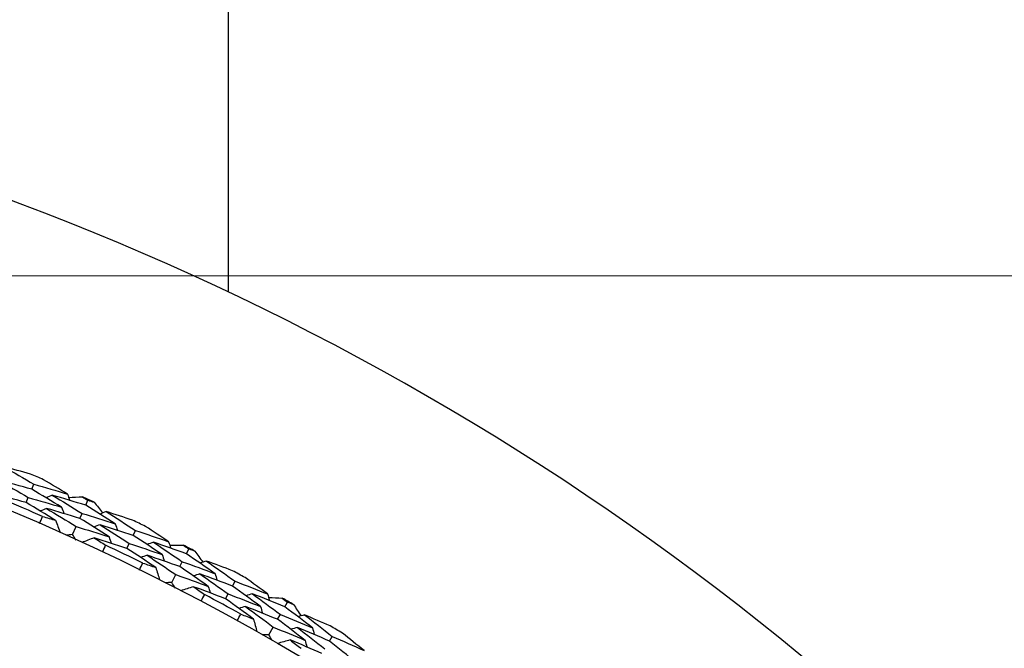
# Model space of a CAD drawing. Units: millimetres. Extents: x 24 to 867, y 24 to 606.
# Drawn here: x 754 to 765, y 177 to 184 of the extents above; entities that cross this region are included whole.
import ezdxf

# ---------------------------------------------------------------- set-up
doc = ezdxf.new("R2010")
doc.units = ezdxf.units.MM
doc.header["$LTSCALE"] = 3
doc.layers.add('Dimension (ISO)', color=7, linetype='Continuous', lineweight=18, true_color=0x00003f)
doc.layers.add('Visible (ISO)', color=7, linetype='Continuous', lineweight=25, true_color=0x00003f)
doc.styles.add('Samuel Heath (ISO)', font='tahoma.ttf')
doc.dimstyles.new('Samuel Heath (ISO)', dxfattribs={"dimscale": 3, "dimtxt": 3, "dimasz": 2.5, "dimexe": 1, "dimexo": 1.5, "dimgap": 0.762, "dimtad": 0, "dimtih": 1, "dimtoh": 1, "dimrnd": 1e-08, "dimzin": 0, "dimdsep": 46, "dimtxsty": 'Samuel Heath (ISO)', "dimcen": 0.09, "dimdle": 10, "dimclrd": 256, "dimclre": 256, "dimclrt": 256, "dimazin": 0, "dimtfac": 1, "dimtmove": 0, "dimatfit": 3, "dimfxl": 0, "dimtolj": 1, "dimtzin": 0, "dimlwd": 15, "dimlwe": 15, "dimarcsym": 0})

# ---------------------------------------------------------------- blocks, each defined once
blk = doc.blocks.new('*D15')
at = {"layer": 'Defpoints', "color": 0, "transparency": 16777216}
for p in [(742.97, 181.462), (742.97, 125.044), (808.97, 125.044)]:
    blk.add_point(p, dxfattribs=at)
at = {"layer": 'Dimension (ISO)', "color": 176, "lineweight": 15, "true_color": 0x000080, "transparency": 16777216}
for p, q in [((747.47, 181.462), (811.97, 181.462)), ((808.97, 173.962), (808.97, 160.668)), ((808.97, 132.544), (808.97, 145.838)), ((747.47, 125.044), (811.97, 125.044))]:
    blk.add_line(p, q, dxfattribs=at)
at = {"layer": 'Dimension (ISO)', "color": 176, "true_color": 0x000080, "transparency": 16777216}
for points in [[(807.72, 173.962), (810.22, 173.962), (808.97, 181.462)], [(807.72, 132.544), (810.22, 132.544), (808.97, 125.044)]]:
    blk.add_solid(points, dxfattribs=at)
at = {"layer": 'Dimension (ISO)', "color": 176, "lineweight": 18, "true_color": 0x000080, "transparency": 16777216, "insert": (808.97, 158.382), "char_height": 9, "attachment_point": 2, "style": 'Samuel Heath (ISO)'}
blk.add_mtext('\\A1;\\fTahoma|b0|i0;Ø56.42', dxfattribs=at)

msp = doc.modelspace()

# ---------------------------------------------------------------- linework, layer by layer
at = {"layer": 'Visible (ISO)'}
for p, q in [((756.2204, 181.2786), (756.2204, 184.4529)), ((753.9972, 179.0514), (754.0215, 179.1083)), ((753.9332, 178.9017), (753.9576, 178.9587)), ((754.607, 178.8717), (754.6325, 178.9279)), ((754.5396, 178.7234), (754.5653, 178.7798)), ((754.4564, 178.5402), (754.498, 178.6317)), ((755.1436, 178.5307), (755.1704, 178.5865)), ((755.0729, 178.384), (755.0998, 178.4399)), ((755.7447, 178.3238), (755.7727, 178.3788)), ((755.6707, 178.1787), (755.6988, 178.2339)), ((755.5794, 177.9994), (755.625, 178.089)), ((756.2654, 177.9591), (756.2947, 178.0136)), ((756.1882, 177.8157), (756.2176, 177.8704)), ((756.8566, 177.7254), (756.8871, 177.7791)), ((756.7762, 177.5838), (756.8068, 177.6377)), ((756.6769, 177.4088), (756.7265, 177.4962)), ((757.3604, 177.3378), (757.3922, 177.3909))]:
    msp.add_line(p, q, dxfattribs=at)
for radius in [27.7359, 26.1768]:
    msp.add_circle((742.9704, 153.2529), radius, dxfattribs=at)
for radius, start, end in [(31, 36.24932, 323.75068), (28.2088, 66.69407, 67.02021), (27.8232, 66.37653, 67.33776), (28.2088, 65.42376, 65.7191), (28.2088, 64.12264, 64.44879), (27.8232, 63.8051, 64.76633), (28.2088, 62.85233, 63.14767), (28.2088, 61.55121, 61.87736), (27.8232, 61.23367, 62.1949), (28.2088, 60.2809, 60.57624), (28.2088, 58.97979, 59.30593)]:
    msp.add_arc((742.9704, 153.2529), radius, start, end, dxfattribs=at)
for points in [[(753.9833, 179.2231), (753.8822, 179.2515), (753.781, 179.2792), (753.6796, 179.3064)], [(753.6796, 179.3064), (753.7941, 179.2411), (753.9081, 179.1751), (754.0215, 179.1083)], [(753.9972, 179.0514), (753.8712, 179.087), (753.7449, 179.1217), (753.6185, 179.1555)], [(753.6185, 179.1555), (753.732, 179.0907), (753.8451, 179.0251), (753.9576, 178.9587)], [(754.401, 178.9981), (754.3113, 179.0525), (754.2213, 179.1065), (754.131, 179.16)], [(754.3342, 178.8496), (754.2224, 178.9176), (754.1101, 178.9849), (753.9972, 179.0514)], [(754.0215, 179.1083), (754.1482, 179.0725), (754.2747, 179.0357), (754.401, 178.9981)], [(753.9332, 178.9017), (753.8081, 178.9369), (753.6828, 178.9713), (753.5573, 179.0047)], [(753.9576, 178.9587), (754.0833, 178.9233), (754.2089, 178.8869), (754.3342, 178.8496)], [(754.2293, 178.9848), (754.2055, 178.9752), (754.1817, 178.9656), (754.1578, 178.956)], [(754.607, 178.8717), (754.4813, 178.9103), (754.3554, 178.948), (754.2293, 178.9848)], [(754.2293, 178.9848), (754.3418, 178.9172), (754.4538, 178.8489), (754.5653, 178.7798)], [(754.401, 178.9981), (754.41, 178.974), (754.419, 178.95), (754.4279, 178.926)], [(754.4155, 178.9593), (754.467, 178.9618), (754.5186, 178.9641), (754.5702, 178.9664)], [(754.5702, 178.9664), (754.591, 178.9536), (754.6118, 178.9407), (754.6325, 178.9279)], [(754.6325, 178.9279), (754.6559, 178.9207), (754.6792, 178.9135), (754.7026, 178.9062)], [(754.2674, 178.7012), (754.1565, 178.7688), (754.0451, 178.8356), (753.9332, 178.9017)], [(754.1647, 178.8354), (754.1409, 178.8257), (754.1171, 178.8161), (754.0932, 178.8065)], [(754.5396, 178.7234), (754.4149, 178.7616), (754.2899, 178.7989), (754.1647, 178.8354)], [(754.1647, 178.8354), (754.2764, 178.7682), (754.3874, 178.7003), (754.498, 178.6317)], [(754.3342, 178.8496), (754.3432, 178.8255), (754.3522, 178.8015), (754.3611, 178.7774)], [(754.9407, 178.6616), (754.83, 178.7324), (754.7188, 178.8024), (754.607, 178.8717)], [(754.7026, 178.9062), (754.7348, 178.8659), (754.7669, 178.8256), (754.799, 178.7851)], [(754.0847, 178.6646), (754.0963, 178.6912), (754.108, 178.7179), (754.1198, 178.7445)], [(754.1198, 178.7445), (754.1691, 178.7302), (754.2183, 178.7158), (754.2674, 178.7012)], [(754.2674, 178.7012), (754.2849, 178.6543), (754.3023, 178.6074), (754.3197, 178.5605)], [(754.8706, 178.5147), (754.7608, 178.585), (754.6505, 178.6546), (754.5396, 178.7234)], [(754.5653, 178.7798), (754.6906, 178.7413), (754.8158, 178.7019), (754.9407, 178.6616)], [(754.8377, 178.7997), (754.8137, 178.7906), (754.7897, 178.7816), (754.7657, 178.7726)], [(755.1374, 178.7029), (755.0376, 178.7357), (754.9377, 178.768), (754.8377, 178.7997)], [(754.8377, 178.7997), (754.9492, 178.7293), (755.0601, 178.6583), (755.1704, 178.5865)], [(754.498, 178.6317), (754.6224, 178.5936), (754.7466, 178.5546), (754.8706, 178.5147)], [(754.7699, 178.6517), (754.7458, 178.6426), (754.7218, 178.6336), (754.6978, 178.6245)], [(755.1436, 178.5307), (755.0192, 178.572), (754.8947, 178.6123), (754.7699, 178.6517)], [(754.7699, 178.6517), (754.8804, 178.5819), (754.9904, 178.5113), (755.0998, 178.4399)], [(754.9407, 178.6616), (754.9492, 178.6374), (754.9576, 178.6132), (754.9661, 178.5889)], [(755.1704, 178.5865), (755.2953, 178.545), (755.42, 178.5026), (755.5445, 178.4593)], [(755.5445, 178.4593), (755.4574, 178.5177), (755.3699, 178.5757), (755.282, 178.6332)], [(754.4564, 178.5402), (754.4313, 178.5377), (754.4062, 178.5353), (754.3811, 178.5328)], [(754.5004, 178.4786), (754.4858, 178.4992), (754.4711, 178.5197), (754.4564, 178.5402)], [(754.702, 178.5038), (754.6552, 178.486), (754.6084, 178.4683), (754.5616, 178.4506)], [(755.0729, 178.384), (754.9495, 178.4248), (754.8259, 178.4647), (754.702, 178.5038)], [(754.702, 178.5038), (754.7453, 178.4764), (754.7886, 178.4488), (754.8317, 178.4211)], [(754.8706, 178.5147), (754.8791, 178.4905), (754.8875, 178.4662), (754.8959, 178.4419)], [(755.4712, 178.314), (755.3625, 178.387), (755.2533, 178.4592), (755.1436, 178.5307)], [(754.8317, 178.4211), (754.8195, 178.3947), (754.8071, 178.3684), (754.7947, 178.3421)], [(755.3978, 178.1687), (755.29, 178.2412), (755.1817, 178.313), (755.0729, 178.384)], [(755.0998, 178.4399), (755.2238, 178.3988), (755.3476, 178.3569), (755.4712, 178.314)], [(755.3724, 178.4538), (755.3482, 178.4453), (755.324, 178.4367), (755.2997, 178.4282)], [(755.7447, 178.3238), (755.6208, 178.368), (755.4967, 178.4113), (755.3724, 178.4538)], [(755.3724, 178.4538), (755.4818, 178.3812), (755.5906, 178.3079), (755.6988, 178.2339)], [(755.5445, 178.4593), (755.5524, 178.4349), (755.5603, 178.4105), (755.5682, 178.3861)], [(755.5573, 178.4199), (755.6089, 178.4201), (755.6605, 178.4201), (755.7121, 178.4201)], [(755.7121, 178.4201), (755.7323, 178.4063), (755.7525, 178.3926), (755.7727, 178.3788)], [(755.7727, 178.3788), (755.7957, 178.3706), (755.8187, 178.3623), (755.8417, 178.354)], [(755.3012, 178.3074), (755.277, 178.2988), (755.2527, 178.2903), (755.2285, 178.2817)], [(755.6707, 178.1787), (755.5478, 178.2225), (755.4246, 178.2654), (755.3012, 178.3074)], [(755.3012, 178.3074), (755.4097, 178.2353), (755.5176, 178.1625), (755.625, 178.089)], [(755.4712, 178.314), (755.479, 178.2896), (755.4869, 178.2651), (755.4948, 178.2407)], [(756.0686, 178.099), (755.9612, 178.1747), (755.8532, 178.2496), (755.7447, 178.3238)], [(755.8417, 178.354), (755.8721, 178.3123), (755.9024, 178.2706), (755.9326, 178.2287)], [(755.2136, 178.1403), (755.2264, 178.1665), (755.2393, 178.1926), (755.2523, 178.2186)], [(755.2523, 178.2186), (755.3008, 178.2021), (755.3493, 178.1855), (755.3978, 178.1687)], [(755.3978, 178.1687), (755.4131, 178.1211), (755.4284, 178.0734), (755.4437, 178.0258)], [(755.992, 177.9554), (755.8855, 178.0305), (755.7784, 178.105), (755.6707, 178.1787)], [(755.6988, 178.2339), (755.8224, 178.1898), (755.9456, 178.1449), (756.0686, 178.099)], [(755.9719, 178.2415), (755.9476, 178.2336), (755.9232, 178.2256), (755.8988, 178.2177)], [(756.2669, 178.1314), (756.1688, 178.1687), (756.0704, 178.2054), (755.9719, 178.2415)], [(755.9719, 178.2415), (756.0801, 178.1663), (756.1877, 178.0903), (756.2947, 178.0136)], [(755.625, 178.089), (755.7476, 178.0453), (755.8699, 178.0008), (755.992, 177.9554)], [(755.8975, 178.0968), (755.8731, 178.0888), (755.8487, 178.0808), (755.8243, 178.0728)], [(756.2654, 177.9591), (756.143, 178.0059), (756.0204, 178.0518), (755.8975, 178.0968)], [(755.8975, 178.0968), (756.0048, 178.022), (756.1115, 177.9466), (756.2176, 177.8704)], [(756.0686, 178.099), (756.076, 178.0744), (756.0833, 178.0498), (756.0907, 178.0252)], [(756.6627, 177.8698), (756.5783, 177.9321), (756.4935, 177.9939), (756.4083, 178.0553)], [(755.5794, 177.9994), (755.5542, 177.9981), (755.529, 177.9968), (755.5038, 177.9954)], [(755.6206, 177.9359), (755.6068, 177.9571), (755.5931, 177.9782), (755.5794, 177.9994)], [(755.8231, 177.952), (755.7755, 177.9364), (755.728, 177.9208), (755.6805, 177.9052)], [(756.1882, 177.8157), (756.0668, 177.862), (755.9451, 177.9075), (755.8231, 177.952)], [(755.8231, 177.952), (755.8651, 177.9227), (755.9071, 177.8932), (755.949, 177.8636)], [(755.992, 177.9554), (755.9994, 177.9308), (756.0067, 177.9061), (756.014, 177.8815)], [(756.5829, 177.7279), (756.4777, 177.8057), (756.3718, 177.8828), (756.2654, 177.9591)], [(756.2947, 178.0136), (756.4177, 177.9666), (756.5403, 177.9186), (756.6627, 177.8698)], [(755.949, 177.8636), (755.9355, 177.8378), (755.922, 177.812), (755.9084, 177.7863)], [(756.5031, 177.5861), (756.3987, 177.6633), (756.2938, 177.7399), (756.1882, 177.8157)], [(756.2176, 177.8704), (756.3397, 177.8238), (756.4614, 177.7763), (756.5829, 177.7279)], [(756.4905, 177.872), (756.466, 177.8646), (756.4414, 177.8571), (756.4168, 177.8497)], [(756.8566, 177.7254), (756.7349, 177.7752), (756.6128, 177.824), (756.4905, 177.872)], [(756.4905, 177.872), (756.5966, 177.7946), (756.702, 177.7165), (756.8068, 177.6377)], [(756.6627, 177.8698), (756.6695, 177.8451), (756.6763, 177.8203), (756.6831, 177.7956)], [(756.6737, 177.8299), (756.7253, 177.8277), (756.7768, 177.8254), (756.8284, 177.8231)], [(756.8284, 177.8231), (756.848, 177.8084), (756.8675, 177.7938), (756.8871, 177.7791)], [(756.4129, 177.7289), (756.3883, 177.7215), (756.3637, 177.714), (756.3391, 177.7066)], [(756.7762, 177.5838), (756.6554, 177.633), (756.5343, 177.6814), (756.4129, 177.7289)], [(756.4129, 177.7289), (756.518, 177.6521), (756.6226, 177.5745), (756.7265, 177.4962)], [(756.5829, 177.7279), (756.5897, 177.7032), (756.5965, 177.6784), (756.6033, 177.6536)], [(757.1702, 177.4863), (757.0663, 177.5667), (756.9617, 177.6464), (756.8566, 177.7254)], [(756.8871, 177.7791), (756.9097, 177.7699), (756.9323, 177.7606), (756.9549, 177.7513)], [(756.9549, 177.7513), (756.9834, 177.7083), (757.0118, 177.6652), (757.0401, 177.622)], [(756.3178, 177.566), (756.3318, 177.5915), (756.3459, 177.617), (756.36, 177.6425)], [(756.36, 177.6425), (756.4078, 177.6238), (756.4555, 177.605), (756.5031, 177.5861)], [(756.5031, 177.5861), (756.5163, 177.5378), (756.5294, 177.4895), (756.5426, 177.4412)], [(757.0872, 177.3463), (756.9841, 177.4262), (756.8805, 177.5053), (756.7762, 177.5838)], [(756.8068, 177.6377), (756.9282, 177.5881), (757.0493, 177.5377), (757.1702, 177.4863)], [(757.08, 177.633), (757.0552, 177.6262), (757.0305, 177.6194), (757.0058, 177.6125)], [(757.3697, 177.5098), (757.2733, 177.5514), (757.1767, 177.5925), (757.08, 177.633)], [(757.08, 177.633), (757.1847, 177.553), (757.2887, 177.4723), (757.3922, 177.3909)], [(756.7265, 177.4962), (756.847, 177.4471), (756.9673, 177.3971), (757.0872, 177.3463)], [(756.9991, 177.4918), (756.9744, 177.4849), (756.9496, 177.478), (756.9249, 177.4711)], [(757.3604, 177.3378), (757.2403, 177.39), (757.1199, 177.4413), (756.9991, 177.4918)], [(756.9991, 177.4918), (757.1029, 177.4123), (757.2062, 177.3321), (757.3088, 177.2513)], [(757.1702, 177.4863), (757.1764, 177.4614), (757.1826, 177.4366), (757.1889, 177.4117)], [(756.6769, 177.4088), (756.6517, 177.4086), (756.6265, 177.4084), (756.6013, 177.4082)], [(756.7152, 177.3435), (756.7025, 177.3653), (756.6897, 177.387), (756.6769, 177.4088)], [(757.3922, 177.3909), (757.5129, 177.3384), (757.6333, 177.285), (757.7534, 177.2307)], [(757.7534, 177.2307), (757.6718, 177.2967), (757.5899, 177.3623), (757.5075, 177.4274)], [(756.9183, 177.3505), (756.8701, 177.337), (756.8219, 177.3236), (756.7737, 177.3101)], [(757.2769, 177.198), (757.1577, 177.2497), (757.0381, 177.3005), (756.9183, 177.3505)], [(756.9183, 177.3505), (756.959, 177.3193), (756.9996, 177.288), (757.0401, 177.2566)], [(757.0872, 177.3463), (757.0934, 177.3214), (757.0996, 177.2964), (757.1058, 177.2715)], [(757.6673, 177.0926), (757.5656, 177.175), (757.4634, 177.2567), (757.3604, 177.3378)]]:
    msp.add_open_spline(points, degree=3, dxfattribs=at)

# ---------------------------------------------------------------- dimensions: what is measured, and where the dimension line sits
at = {"layer": 'Dimension (ISO)', "color": 176, "lineweight": 18, "true_color": 0x000080}
dim = msp.add_linear_dim(base=(808.9704, 125.0441), p1=(742.9704, 181.4617), p2=(742.9704, 125.0441), angle=90, text='\\fTahoma|b0|i0;Ø<>', dimstyle='Samuel Heath (ISO)', override={"dimgap": 0.762, "dimdec": 2, "dimtol": 0, "dimlim": 0, "dimtp": 0, "dimtm": 0, "dimtdec": 2, "dimtofl": 0, "dimatfit": 1}, dxfattribs=at)
dim.commit()
dim.dimension.update_dxf_attribs({"geometry": '*D15', "text_midpoint": (808.9704, 153.2529), "dimtype": 160})

doc.saveas('drawing.dxf')
